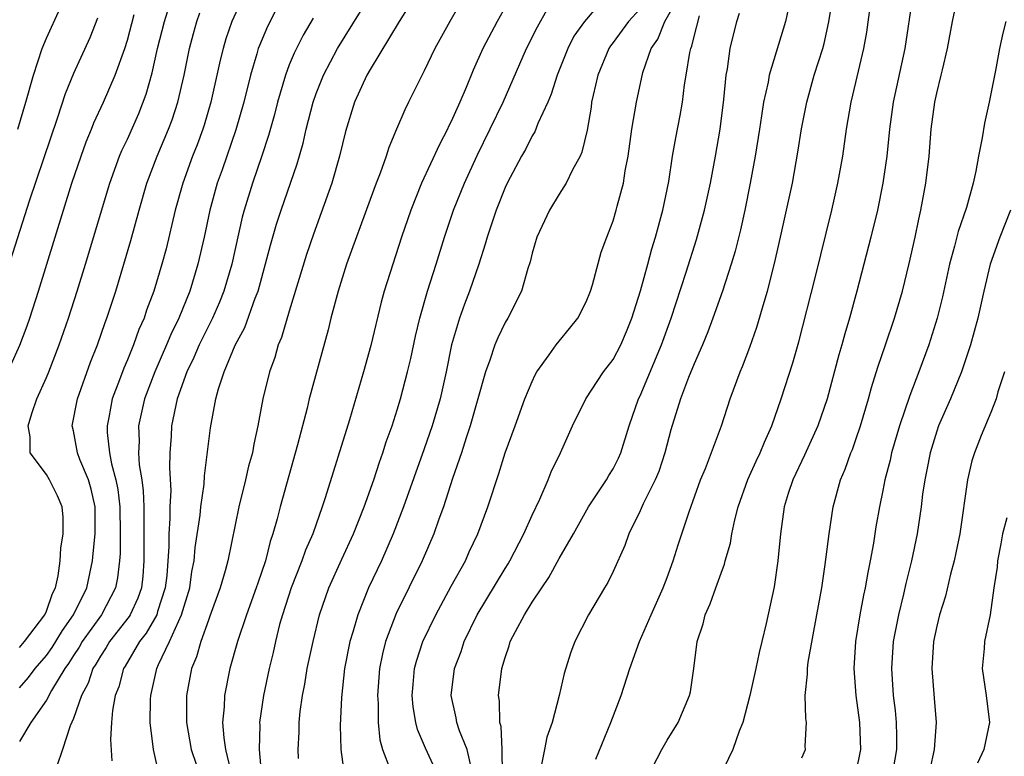
# Model space of a CAD drawing. Units: inches. Extents: x 2667000 to 2670000, y 1560000 to 1561272.
# Drawn here: x 2667723 to 2667796, y 1560372 to 1560427 of the extents above; entities that cross this region are included whole.
import ezdxf

# ---------------------------------------------------------------- set-up
doc = ezdxf.new("R2010")
doc.units = ezdxf.units.IN
doc.header["$MEASUREMENT"] = 0
doc.layers.add('LD26671560_2ft', color=115, linetype='Continuous')

msp = doc.modelspace()

# ---------------------------------------------------------------- linework, layer by layer
at = {"layer": 'LD26671560_2ft'}
for points, elevation in [([(2667756.047, 1560429), (2667754.897, 1560427), (2667753.782, 1560425), (2667753, 1560423.337), (2667752.643, 1560422.643), (2667751.843, 1560421), (2667751.552, 1560420.448), (2667750.955, 1560419), (2667750.366, 1560417.634), (2667750.178, 1560417), (2667749.736, 1560415.737), (2667749.445, 1560415), (2667749, 1560413.802), (2667747.251, 1560409), (2667746.623, 1560407), (2667746.088, 1560405), (2667745.878, 1560404.122), (2667744.482, 1560399), (2667744.319, 1560398.32), (2667743.604, 1560395.604), (2667742.314, 1560391), (2667742.099, 1560390.099), (2667741.791, 1560389), (2667741.58, 1560388.42), (2667741.24, 1560387), (2667740.657, 1560385.343), (2667740.555, 1560385), (2667739.822, 1560383), (2667739.153, 1560381), (2667738.587, 1560379), (2667738.193, 1560377), (2667738.164, 1560376.163), (2667738.053, 1560375), (2667738.138, 1560373.862), (2667738.27, 1560373), (2667738.661, 1560371.339)], 8564), ([(2667759.529, 1560429), (2667758.397, 1560427), (2667757.34, 1560425), (2667756.62, 1560423.38), (2667756.104, 1560422.104), (2667755.636, 1560421), (2667755, 1560419.581), (2667754.803, 1560419.197), (2667754.72, 1560419), (2667754.123, 1560417.877), (2667752.811, 1560415), (2667752.014, 1560413), (2667751.325, 1560411), (2667750.665, 1560409), (2667750.041, 1560407), (2667749.815, 1560406.185), (2667749.038, 1560402.962), (2667748.506, 1560401), (2667747.456, 1560397.456), (2667745.669, 1560391.669), (2667745.446, 1560391), (2667744.738, 1560389), (2667744.208, 1560387.792), (2667743.934, 1560387), (2667743.131, 1560385), (2667742.484, 1560383), (2667742.279, 1560382.279), (2667741.966, 1560381), (2667741.799, 1560380.202), (2667741.514, 1560379), (2667741.099, 1560377), (2667740.803, 1560375), (2667740.817, 1560374.817), (2667740.777, 1560373), (2667740.945, 1560371)], 8562), ([(2667765.713, 1560372.287), (2667766.842, 1560375), (2667767.588, 1560377), (2667768.236, 1560379), (2667768.969, 1560381), (2667769.817, 1560383), (2667770.706, 1560385), (2667771, 1560385.768), (2667771.46, 1560387), (2667771.823, 1560388.177), (2667772.629, 1560390.629), (2667773.492, 1560393), (2667773.848, 1560393.848), (2667775.039, 1560397), (2667775.68, 1560399), (2667776.417, 1560401), (2667776.595, 1560401.405), (2667777.149, 1560402.85), (2667777.667, 1560404.333), (2667778.188, 1560406.188), (2667778.436, 1560407), (2667778.958, 1560409.042), (2667779.418, 1560411), (2667779.866, 1560413), (2667780.288, 1560415), (2667780.705, 1560417.295), (2667780.977, 1560419.023), (2667781.356, 1560421), (2667781.914, 1560423), (2667782.54, 1560425), (2667782.638, 1560425.362), (2667783, 1560426.974), (2667783.396, 1560429.396)], 8546), ([(2667769.574, 1560371), (2667770.61, 1560373), (2667771, 1560373.683), (2667771.813, 1560375), (2667772.659, 1560377), (2667772.729, 1560377.271), (2667772.982, 1560379.018), (2667773.244, 1560381), (2667773.678, 1560382.322), (2667773.832, 1560383), (2667774.204, 1560383.796), (2667774.614, 1560385), (2667775, 1560386.071), (2667775.26, 1560386.74), (2667775.32, 1560387), (2667775.696, 1560388.304), (2667775.811, 1560389), (2667776.022, 1560390.021), (2667776.27, 1560391), (2667776.986, 1560393.014), (2667777.613, 1560394.387), (2667777.913, 1560395), (2667778.216, 1560395.784), (2667778.777, 1560397), (2667779.456, 1560399), (2667780.32, 1560401.68), (2667780.765, 1560403.235), (2667781.97, 1560407.97), (2667783.222, 1560413), (2667783.668, 1560415), (2667784.019, 1560417), (2667784.298, 1560419), (2667784.64, 1560421), (2667785, 1560422.46), (2667785.598, 1560425), (2667785.808, 1560426.192), (2667786.183, 1560429)], 8544), ([(2667781, 1560372.393), (2667781.259, 1560373), (2667781.245, 1560373.245), (2667781.337, 1560375), (2667781.288, 1560375.288), (2667781.249, 1560377), (2667781.422, 1560378.578), (2667781.412, 1560379), (2667781.467, 1560379.467), (2667782.115, 1560383), (2667782.464, 1560385), (2667782.727, 1560386.727), (2667783.01, 1560388.99), (2667783.314, 1560391), (2667783.864, 1560393), (2667784.21, 1560393.79), (2667784.628, 1560395), (2667784.74, 1560395.26), (2667785, 1560395.994), (2667785.333, 1560397), (2667785.925, 1560399), (2667786.152, 1560399.848), (2667786.633, 1560401.367), (2667787.201, 1560403), (2667787.868, 1560405), (2667788.441, 1560407), (2667788.951, 1560409.049), (2667789.383, 1560411), (2667789.66, 1560412.34), (2667789.823, 1560413), (2667790.195, 1560415), (2667790.431, 1560417), (2667790.589, 1560419), (2667790.854, 1560421), (2667791, 1560421.678), (2667791.328, 1560423), (2667791.409, 1560423.408), (2667791.786, 1560425), (2667792.15, 1560427), (2667792.576, 1560429)], 8540), ([(2667739.453, 1560428.547), (2667738.746, 1560427), (2667738.296, 1560425.704), (2667738.091, 1560425), (2667737.871, 1560424.129), (2667737.18, 1560421), (2667736.688, 1560419.312), (2667736.587, 1560419), (2667736.161, 1560417.839), (2667735.826, 1560417), (2667735.1, 1560415), (2667734.545, 1560413), (2667733.862, 1560410.138), (2667733.558, 1560409), (2667732.958, 1560407), (2667732.421, 1560405.579), (2667732.234, 1560405), (2667731.85, 1560404.15), (2667731.445, 1560403), (2667731, 1560401.905), (2667730.725, 1560401.275), (2667730.422, 1560400.422), (2667729.881, 1560399), (2667729.623, 1560397.623), (2667729.488, 1560397), (2667729.5, 1560396.5), (2667729.665, 1560395), (2667729.81, 1560394.19), (2667730.138, 1560393), (2667730.282, 1560392.282), (2667730.435, 1560391), (2667730.464, 1560389), (2667730.457, 1560387.543), (2667730.413, 1560387), (2667730.273, 1560385.727), (2667730.127, 1560385), (2667729.07, 1560383), (2667727.646, 1560381), (2667727.412, 1560380.588), (2667727, 1560379.975), (2667726.624, 1560379.376), (2667726.357, 1560379), (2667725.385, 1560377.385), (2667725, 1560376.664), (2667723.846, 1560375), (2667723, 1560373.589)], 8574), ([(2667754.071, 1560371), (2667753.107, 1560373.107), (2667752.494, 1560374.494), (2667752.367, 1560375), (2667752.173, 1560376.172), (2667752.109, 1560377), (2667752.172, 1560377.828), (2667752.291, 1560379), (2667752.439, 1560379.561), (2667752.906, 1560381), (2667753.85, 1560383), (2667755, 1560385.106), (2667756.057, 1560387), (2667756.344, 1560387.656), (2667756.976, 1560389), (2667757.709, 1560391), (2667758.523, 1560393.477), (2667759.001, 1560394.999), (2667759.741, 1560397), (2667760.459, 1560399), (2667761, 1560400.298), (2667761.224, 1560400.776), (2667761.354, 1560401), (2667762.268, 1560402.267), (2667762.775, 1560403), (2667763, 1560403.294), (2667763.779, 1560404.221), (2667764.39, 1560405), (2667765, 1560406.198), (2667765.319, 1560407), (2667765.465, 1560407.465), (2667766.126, 1560409.874), (2667766.525, 1560411), (2667766.67, 1560411.33), (2667767, 1560412.217), (2667767.233, 1560413), (2667767.3, 1560413.3), (2667767.766, 1560415), (2667767.906, 1560415.906), (2667768.125, 1560417), (2667768.396, 1560419), (2667768.724, 1560421), (2667769.217, 1560423.217), (2667769.832, 1560425), (2667770.308, 1560425.692), (2667770.846, 1560427), (2667771.624, 1560428.376)], 8554), ([(2667789.187, 1560428.813), (2667788.615, 1560425), (2667787.76, 1560421), (2667787.482, 1560419), (2667787.282, 1560417), (2667787, 1560415.012), (2667786.592, 1560413), (2667786.112, 1560411), (2667785.07, 1560407), (2667784.528, 1560405), (2667784.174, 1560403.826), (2667783.956, 1560403), (2667783.734, 1560402.266), (2667782.864, 1560399), (2667782.176, 1560397), (2667781.181, 1560394.82), (2667780.318, 1560393), (2667779.984, 1560391.984), (2667779.689, 1560391), (2667779.409, 1560389), (2667779.214, 1560387), (2667778.93, 1560385.07), (2667778.34, 1560382.34), (2667778.033, 1560381), (2667777.817, 1560380.183), (2667777.593, 1560379), (2667777.147, 1560377), (2667776.622, 1560375), (2667776.352, 1560374.352), (2667775.87, 1560373), (2667774.911, 1560371)], 8542), ([(2667722.126, 1560401), (2667723.019, 1560402.981), (2667723.567, 1560404.433), (2667723.765, 1560405), (2667724.417, 1560407), (2667726.26, 1560413), (2667726.891, 1560415), (2667727.57, 1560417), (2667727.944, 1560418.056), (2667728.339, 1560419), (2667728.521, 1560419.479), (2667729.233, 1560421), (2667730.104, 1560423), (2667730.812, 1560425), (2667731, 1560425.616), (2667731.504, 1560427.504)], 8580), ([(2667722.867, 1560419), (2667723.48, 1560421), (2667724.035, 1560423), (2667724.69, 1560425), (2667725, 1560425.76), (2667726.018, 1560427.982)], 8584), ([(2667723, 1560380.556), (2667723.382, 1560381), (2667724.889, 1560383), (2667725, 1560383.255), (2667725.441, 1560384.559), (2667725.673, 1560385), (2667725.874, 1560385.874), (2667726.018, 1560387), (2667726.061, 1560387.939), (2667726.241, 1560389), (2667726.24, 1560390.24), (2667726.159, 1560391), (2667725.811, 1560391.81), (2667725.233, 1560393), (2667725, 1560393.389), (2667723.802, 1560395), (2667723.8, 1560396.2), (2667723.643, 1560397), (2667723.907, 1560397.908), (2667724.293, 1560399), (2667725, 1560400.598), (2667725.163, 1560401), (2667725.937, 1560403), (2667726.63, 1560405), (2667727.272, 1560407), (2667727.885, 1560409), (2667729.685, 1560415), (2667730.418, 1560417), (2667730.586, 1560417.414), (2667731, 1560418.276), (2667731.835, 1560420.165), (2667732.388, 1560421.612), (2667732.826, 1560423.175), (2667733.24, 1560425), (2667733.74, 1560427), (2667734.091, 1560428.091)], 8578), ([(2667723, 1560377.579), (2667723.67, 1560378.33), (2667724.16, 1560379), (2667725, 1560379.975), (2667725.425, 1560380.575), (2667726.177, 1560381.823), (2667727.012, 1560383), (2667727.983, 1560385), (2667728.408, 1560387), (2667728.473, 1560387.527), (2667728.606, 1560389), (2667728.599, 1560391), (2667728.305, 1560392.305), (2667728.105, 1560393), (2667727.481, 1560394.519), (2667727.31, 1560395), (2667727, 1560396.642), (2667726.913, 1560397), (2667727.289, 1560399), (2667728.272, 1560401.728), (2667728.775, 1560403), (2667729.342, 1560404.659), (2667729.476, 1560405), (2667730.132, 1560407), (2667730.744, 1560409), (2667731.254, 1560410.746), (2667731.865, 1560413), (2667732.45, 1560415), (2667733.208, 1560417), (2667734.051, 1560419), (2667734.31, 1560419.69), (2667734.733, 1560421), (2667735.196, 1560423), (2667735.61, 1560425), (2667735.897, 1560426.103), (2667736.154, 1560427), (2667736.368, 1560427.632)], 8576), ([(2667742.061, 1560427.939), (2667741.372, 1560426.628), (2667740.779, 1560425.22), (2667740.703, 1560425), (2667740.596, 1560424.596), (2667740.116, 1560423), (2667739.622, 1560421), (2667739.049, 1560418.951), (2667738.019, 1560415.981), (2667737.665, 1560415), (2667737.111, 1560413), (2667736.68, 1560411), (2667736.226, 1560409), (2667735.624, 1560407), (2667734.817, 1560405), (2667734.216, 1560403.784), (2667733.903, 1560403), (2667733.026, 1560401), (2667732.272, 1560399), (2667731.832, 1560397), (2667731.861, 1560395.86), (2667731.827, 1560395), (2667731.882, 1560394.118), (2667732.064, 1560393), (2667732.174, 1560392.174), (2667732.217, 1560391), (2667732.226, 1560387), (2667732.142, 1560385.858), (2667732.053, 1560385), (2667731.781, 1560384.219), (2667731.211, 1560383), (2667731.134, 1560382.866), (2667729.679, 1560381), (2667729.431, 1560380.569), (2667729, 1560379.933), (2667728.662, 1560379.338), (2667728.435, 1560379), (2667728.086, 1560377.914), (2667727.587, 1560377), (2667727, 1560375.31), (2667726.758, 1560374.758), (2667726.187, 1560373), (2667725.758, 1560371.758)], 8572), ([(2667733.386, 1560371), (2667732.939, 1560373), (2667732.676, 1560375), (2667732.707, 1560376.707), (2667732.728, 1560377), (2667733.176, 1560379), (2667733.294, 1560379.294), (2667734.114, 1560381), (2667735, 1560383), (2667735.616, 1560385), (2667735.787, 1560386.213), (2667735.952, 1560387), (2667736.029, 1560387.972), (2667736.385, 1560390.385), (2667736.44, 1560391), (2667736.684, 1560392.684), (2667736.714, 1560393.286), (2667737.147, 1560396.853), (2667737.559, 1560399), (2667737.757, 1560399.757), (2667738.169, 1560401), (2667738.989, 1560402.989), (2667739.699, 1560404.301), (2667740.47, 1560406.471), (2667740.683, 1560407), (2667741.601, 1560410.399), (2667742.051, 1560411.949), (2667742.395, 1560413), (2667743.576, 1560416.424), (2667744.024, 1560417.976), (2667744.255, 1560419), (2667744.773, 1560421), (2667745, 1560421.652), (2667745.529, 1560423), (2667746.577, 1560425), (2667748.266, 1560427.734)], 8568), ([(2667751.86, 1560428.14), (2667751.155, 1560427), (2667749, 1560423.434), (2667748.754, 1560423), (2667747.841, 1560421), (2667747.159, 1560418.841), (2667746.729, 1560417), (2667746.161, 1560415), (2667744.788, 1560411.212), (2667744.283, 1560409.717), (2667743, 1560405.497), (2667742.433, 1560403.567), (2667742.184, 1560403), (2667741.921, 1560402.079), (2667741.524, 1560401), (2667741.048, 1560399), (2667740.679, 1560397), (2667740.363, 1560395.637), (2667740.26, 1560395), (2667739.981, 1560394.019), (2667739.758, 1560393), (2667739.248, 1560391), (2667738.445, 1560387), (2667738.242, 1560386.242), (2667737.874, 1560385), (2667737.119, 1560382.881), (2667737, 1560382.582), (2667736.449, 1560381), (2667736.132, 1560379.868), (2667735.759, 1560379), (2667735.385, 1560377), (2667735.369, 1560375), (2667735.716, 1560373), (2667736.099, 1560371.901)], 8566), ([(2667743.671, 1560372.329), (2667743.647, 1560373), (2667743.721, 1560374.279), (2667743.737, 1560375), (2667743.812, 1560375.812), (2667743.98, 1560377), (2667744.151, 1560377.849), (2667744.331, 1560379), (2667744.758, 1560381), (2667745.25, 1560383), (2667745.928, 1560385), (2667746.886, 1560387.114), (2667747.761, 1560389), (2667748.545, 1560391), (2667749.255, 1560393), (2667749.68, 1560394.32), (2667749.934, 1560395), (2667750.185, 1560395.815), (2667750.613, 1560397), (2667751, 1560398.192), (2667751.247, 1560399), (2667751.771, 1560401), (2667752, 1560402), (2667752.345, 1560403.655), (2667752.666, 1560405), (2667753.252, 1560407), (2667753.896, 1560409), (2667754.514, 1560411), (2667755.181, 1560413), (2667755.99, 1560415), (2667756.936, 1560417.064), (2667758.849, 1560421), (2667760.594, 1560425), (2667761.394, 1560426.606), (2667762.111, 1560427.889)], 8560), ([(2667765.858, 1560428.142), (2667764.872, 1560427), (2667764.103, 1560425.897), (2667763.634, 1560425), (2667762.848, 1560423), (2667762.407, 1560421.593), (2667762.153, 1560421), (2667761.427, 1560419.428), (2667761.191, 1560418.809), (2667761, 1560418.517), (2667760.496, 1560417.504), (2667760.207, 1560417), (2667759.153, 1560415), (2667759, 1560414.675), (2667758.323, 1560413), (2667757.66, 1560411), (2667757.525, 1560410.475), (2667757.048, 1560409), (2667756.364, 1560407), (2667755.981, 1560406.019), (2667755.609, 1560405), (2667755.012, 1560403), (2667754.62, 1560401), (2667754.175, 1560399), (2667753.581, 1560397), (2667753, 1560395.3), (2667751.469, 1560391), (2667750.709, 1560389), (2667749.827, 1560387), (2667748.877, 1560385), (2667748.081, 1560383), (2667747.714, 1560381.714), (2667747.483, 1560381), (2667747.081, 1560379), (2667746.862, 1560376.862), (2667746.782, 1560374.782), (2667746.822, 1560373), (2667747.089, 1560371)], 8558), ([(2667769, 1560427.929), (2667768.152, 1560427), (2667767, 1560425.427), (2667766.807, 1560425.193), (2667766.682, 1560425), (2667765.869, 1560423), (2667765.52, 1560421.519), (2667765.411, 1560421), (2667765.365, 1560420.635), (2667765.073, 1560418.927), (2667764.694, 1560417.306), (2667764.55, 1560417), (2667763.999, 1560415.999), (2667763.518, 1560415), (2667763, 1560414.182), (2667762.28, 1560413), (2667761.359, 1560411), (2667761, 1560409.818), (2667760.844, 1560409.156), (2667760.681, 1560408.681), (2667760.204, 1560407), (2667759.201, 1560405), (2667759, 1560404.66), (2667758.459, 1560403.541), (2667758.236, 1560403), (2667757.867, 1560401.867), (2667757.536, 1560401), (2667756.415, 1560397), (2667756.111, 1560396.111), (2667755.76, 1560395), (2667755.107, 1560393.107), (2667754.423, 1560391), (2667754.087, 1560390.087), (2667753.715, 1560389), (2667752.85, 1560387), (2667750.921, 1560383.079), (2667750.131, 1560381), (2667749.899, 1560380.101), (2667749.675, 1560379), (2667749.541, 1560377), (2667749.584, 1560376.416), (2667749.593, 1560375), (2667749.72, 1560373.72), (2667749.916, 1560373), (2667750.481, 1560371.519)], 8556), ([(2667758.815, 1560371.185), (2667758.791, 1560373), (2667758.698, 1560374.698), (2667758.596, 1560375), (2667758.581, 1560376.581), (2667758.508, 1560377), (2667758.755, 1560379), (2667759, 1560379.834), (2667759.302, 1560380.698), (2667759.383, 1560381), (2667759.764, 1560381.764), (2667760.426, 1560383), (2667761, 1560383.925), (2667761.707, 1560385), (2667762.236, 1560385.764), (2667763, 1560387.157), (2667764.061, 1560389), (2667765.18, 1560391), (2667766.504, 1560393), (2667766.68, 1560393.32), (2667767, 1560393.827), (2667767.396, 1560394.605), (2667767.574, 1560395), (2667768.198, 1560397), (2667768.892, 1560399), (2667769, 1560399.218), (2667770.582, 1560403), (2667771.295, 1560405), (2667772.411, 1560408.411), (2667773.181, 1560410.819), (2667773.786, 1560413), (2667774.224, 1560415), (2667774.596, 1560417), (2667774.934, 1560419), (2667775.21, 1560421.21), (2667775.382, 1560423), (2667775.473, 1560423.473), (2667775.69, 1560425), (2667776.179, 1560427), (2667776.383, 1560427.617)], 8550), ([(2667780.006, 1560428.007), (2667779.782, 1560427), (2667778.564, 1560423), (2667778.484, 1560422.484), (2667778.157, 1560421), (2667777.993, 1560420.007), (2667777.857, 1560419), (2667777.534, 1560417), (2667777.165, 1560415), (2667776.766, 1560413), (2667776.451, 1560411.549), (2667776.045, 1560409.955), (2667775.75, 1560409), (2667775.099, 1560407), (2667774.401, 1560405), (2667774.025, 1560403.975), (2667773.62, 1560403), (2667773, 1560401.592), (2667772.599, 1560400.598), (2667771.999, 1560399), (2667771.289, 1560396.711), (2667770.84, 1560395), (2667770.383, 1560393.617), (2667770.125, 1560393), (2667769.229, 1560391.229), (2667769, 1560390.709), (2667768.163, 1560389), (2667767.868, 1560388.132), (2667767, 1560386.204), (2667766.61, 1560385.39), (2667766.364, 1560385), (2667765.18, 1560383), (2667764.175, 1560381), (2667763.85, 1560380.15), (2667763.365, 1560378.635), (2667763.007, 1560377), (2667762.481, 1560375), (2667762.091, 1560373.909), (2667761.919, 1560373), (2667761.636, 1560371.636)], 8548), ([(2667728.774, 1560427.226), (2667728.22, 1560425.78), (2667727, 1560423.125), (2667726.379, 1560421.621), (2667725.786, 1560419.786), (2667723.73, 1560413.73), (2667721.582, 1560407)], 8582), ([(2667744.759, 1560427.241), (2667744.02, 1560425.98), (2667743.352, 1560424.648), (2667743, 1560423.766), (2667742.711, 1560423), (2667742.128, 1560421), (2667741.899, 1560420.101), (2667741.468, 1560418.532), (2667740.972, 1560417.028), (2667740.276, 1560415), (2667739.661, 1560413), (2667739.518, 1560412.482), (2667738.729, 1560409), (2667738.155, 1560407), (2667737.83, 1560406.17), (2667737.312, 1560405), (2667736.32, 1560403), (2667735.933, 1560402.067), (2667735.413, 1560401), (2667734.692, 1560399), (2667734.269, 1560397), (2667734.235, 1560396.235), (2667734.146, 1560395), (2667734.114, 1560393.886), (2667734.207, 1560392.207), (2667734.146, 1560391), (2667734.141, 1560390.141), (2667734.063, 1560389), (2667734.067, 1560388.066), (2667733.917, 1560385.917), (2667733.81, 1560385), (2667733.233, 1560383.233), (2667733.169, 1560383), (2667732.384, 1560381.616), (2667731.896, 1560381), (2667730.828, 1560379.172), (2667730.712, 1560379), (2667730.359, 1560377.641), (2667730.102, 1560377), (2667729.902, 1560375.902), (2667729.828, 1560375), (2667729.736, 1560373.735), (2667729.837, 1560372.163)], 8570), ([(2667756.528, 1560371.472), (2667756.18, 1560373), (2667755.615, 1560374.385), (2667755.414, 1560375), (2667755.361, 1560375.361), (2667754.986, 1560377), (2667755.249, 1560379), (2667755.731, 1560380.269), (2667755.96, 1560381), (2667756.918, 1560383), (2667759, 1560386.435), (2667759.223, 1560386.777), (2667759.352, 1560387), (2667760.396, 1560389), (2667761, 1560390.377), (2667761.568, 1560391.568), (2667762.186, 1560393), (2667762.418, 1560393.582), (2667763.093, 1560395), (2667764.001, 1560397), (2667764.975, 1560399), (2667766.299, 1560401), (2667767, 1560401.929), (2667767.564, 1560403), (2667767.989, 1560404.011), (2667768.379, 1560405), (2667769.025, 1560407.025), (2667769.58, 1560409), (2667769.877, 1560410.123), (2667770.156, 1560411), (2667770.684, 1560413), (2667771.123, 1560415.123), (2667771.416, 1560417), (2667771.645, 1560418.355), (2667771.971, 1560420.029), (2667772.134, 1560421), (2667772.304, 1560422.304), (2667772.426, 1560423), (2667772.684, 1560424.684), (2667772.754, 1560425), (2667772.831, 1560425.169), (2667773, 1560425.866), (2667773.412, 1560427.412)], 8552), ([(2667796.106, 1560427), (2667795.884, 1560426.116), (2667795.644, 1560425), (2667795.355, 1560423.354), (2667794.887, 1560421), (2667794.538, 1560419.462), (2667794.369, 1560418.369), (2667794.092, 1560417), (2667793.901, 1560415.901), (2667793.697, 1560415), (2667793.204, 1560413.204), (2667792.584, 1560411.415), (2667792.32, 1560410.32), (2667791.941, 1560409), (2667791.419, 1560406.58), (2667791.03, 1560405), (2667790.393, 1560403), (2667789.66, 1560401), (2667789, 1560399.255), (2667788.225, 1560397), (2667787.64, 1560395), (2667787.53, 1560394.47), (2667787.154, 1560393), (2667787, 1560392.207), (2667786.74, 1560391), (2667786.48, 1560389.52), (2667786.292, 1560388.292), (2667786.068, 1560387), (2667785.88, 1560386.12), (2667785.698, 1560385), (2667785.564, 1560384.436), (2667785.301, 1560383), (2667784.981, 1560381), (2667784.845, 1560379), (2667784.998, 1560377), (2667785.262, 1560375), (2667785.351, 1560373), (2667785, 1560371.289)], 8538), ([(2667796.457, 1560413), (2667795.674, 1560411), (2667794.949, 1560409), (2667794.475, 1560407), (2667794.035, 1560405), (2667793.487, 1560403), (2667792.818, 1560401), (2667792.004, 1560399), (2667791.134, 1560397), (2667791, 1560396.616), (2667790.494, 1560395), (2667790.265, 1560393.736), (2667790.108, 1560393), (2667789.947, 1560391.947), (2667789.836, 1560391), (2667789.531, 1560389), (2667789.116, 1560387), (2667788.693, 1560385.307), (2667788.525, 1560384.525), (2667788.147, 1560383), (2667787.769, 1560381), (2667787.631, 1560379), (2667787.763, 1560377), (2667787.902, 1560375.902), (2667787.987, 1560375), (2667788.019, 1560374.019), (2667788.011, 1560373), (2667787.668, 1560371)], 8536), ([(2667796.005, 1560401), (2667795.524, 1560399.525), (2667795.391, 1560399), (2667795, 1560398.003), (2667794.288, 1560396.288), (2667793.786, 1560395), (2667793.601, 1560394.399), (2667793.273, 1560393), (2667792.708, 1560389), (2667792.414, 1560387.586), (2667792.282, 1560387), (2667792.01, 1560386.01), (2667791.629, 1560384.37), (2667791.204, 1560383), (2667791, 1560382.154), (2667790.759, 1560381), (2667790.626, 1560379), (2667790.812, 1560376.812), (2667790.944, 1560375), (2667790.799, 1560373), (2667790.484, 1560371.516)], 8534), ([(2667796.176, 1560390.176), (2667795.876, 1560389), (2667795.749, 1560388.251), (2667795.504, 1560387), (2667795.472, 1560386.528), (2667795.23, 1560385), (2667794.946, 1560383), (2667794.531, 1560381), (2667794.502, 1560380.502), (2667794.367, 1560379), (2667794.663, 1560377), (2667794.898, 1560375), (2667794.48, 1560373), (2667794.023, 1560371.977)], 8532)]:
    msp.add_lwpolyline(points, dxfattribs=dict(at, elevation=elevation))

doc.saveas('drawing.dxf')
